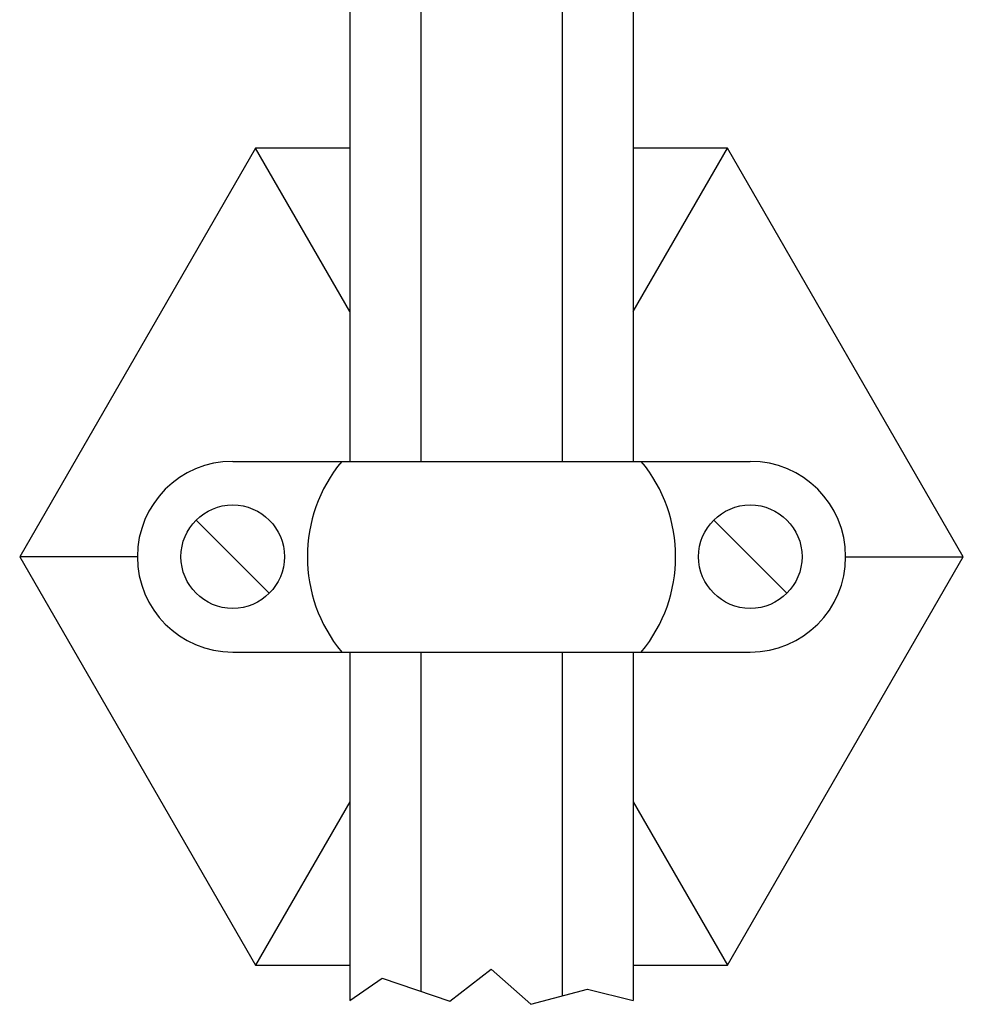
# Model space of a CAD drawing. Extents: x -953 to 555, y 32 to 1627.
# Drawn here: x 209 to 243, y 176 to 212 of the extents above; entities that cross this region are included whole.
import ezdxf

# ---------------------------------------------------------------- set-up
doc = ezdxf.new("R2010")
doc.units = 0
doc.header["$LTSCALE"] = 10
doc.linetypes.add('CONTINUA', pattern=[0])
doc.layers.add('MAGENTA', color=6, linetype='CONTINUA')

msp = doc.modelspace()

# ---------------------------------------------------------------- linework, layer by layer
at = {"layer": 'MAGENTA'}
for p, q in [((220.638, 213.237), (220.638, 196.223)), ((223.236, 213.237), (223.236, 196.223)), ((228.433, 213.237), (228.433, 196.223)), ((231.031, 213.237), (231.031, 196.223)), ((217.174, 207.723), (208.514, 192.723)), ((220.638, 201.723), (217.174, 207.723)), ((220.638, 207.723), (217.174, 207.723)), ((231.031, 201.723), (234.495, 207.723)), ((234.495, 207.723), (231.031, 207.723)), ((243.155, 192.723), (234.495, 207.723)), ((216.335, 196.223), (235.335, 196.223)), ((214.991, 194.066), (217.678, 191.379)), ((233.991, 194.066), (236.678, 191.379)), ((208.514, 192.723), (217.174, 177.723)), ((212.835, 192.723), (208.514, 192.723)), ((234.495, 177.723), (243.155, 192.723)), ((238.835, 192.723), (243.155, 192.723)), ((216.335, 189.223), (235.335, 189.223)), ((220.638, 189.223), (220.638, 176.436)), ((223.236, 189.223), (223.236, 176.766)), ((228.433, 189.223), (228.433, 176.602)), ((231.031, 189.223), (231.031, 176.436)), ((220.638, 183.723), (217.174, 177.723)), ((231.031, 183.723), (234.495, 177.723)), ((217.174, 177.723), (220.638, 177.723)), ((231.031, 177.723), (234.495, 177.723))]:
    msp.add_line(p, q, dxfattribs=at)
msp.add_lwpolyline([(220.638, 176.436), (221.825, 177.247), (224.3, 176.404), (225.819, 177.584), (227.282, 176.291), (229.363, 176.853), (231.031, 176.436)], dxfattribs=at)
for centre in [(216.335, 192.723), (235.335, 192.723)]:
    msp.add_circle(centre, 1.9, dxfattribs=at)
for centre, radius, start, end in [((216.335, 192.723), 3.5, 90, 270), ((224.577, 192.723), 5.5, 140.4788, 219.5212), ((227.092, 192.723), 5.5, 320.4788, 39.5212), ((235.335, 192.723), 3.5, 270, 90)]:
    msp.add_arc(centre, radius, start, end, dxfattribs=at)

doc.saveas('drawing.dxf')
